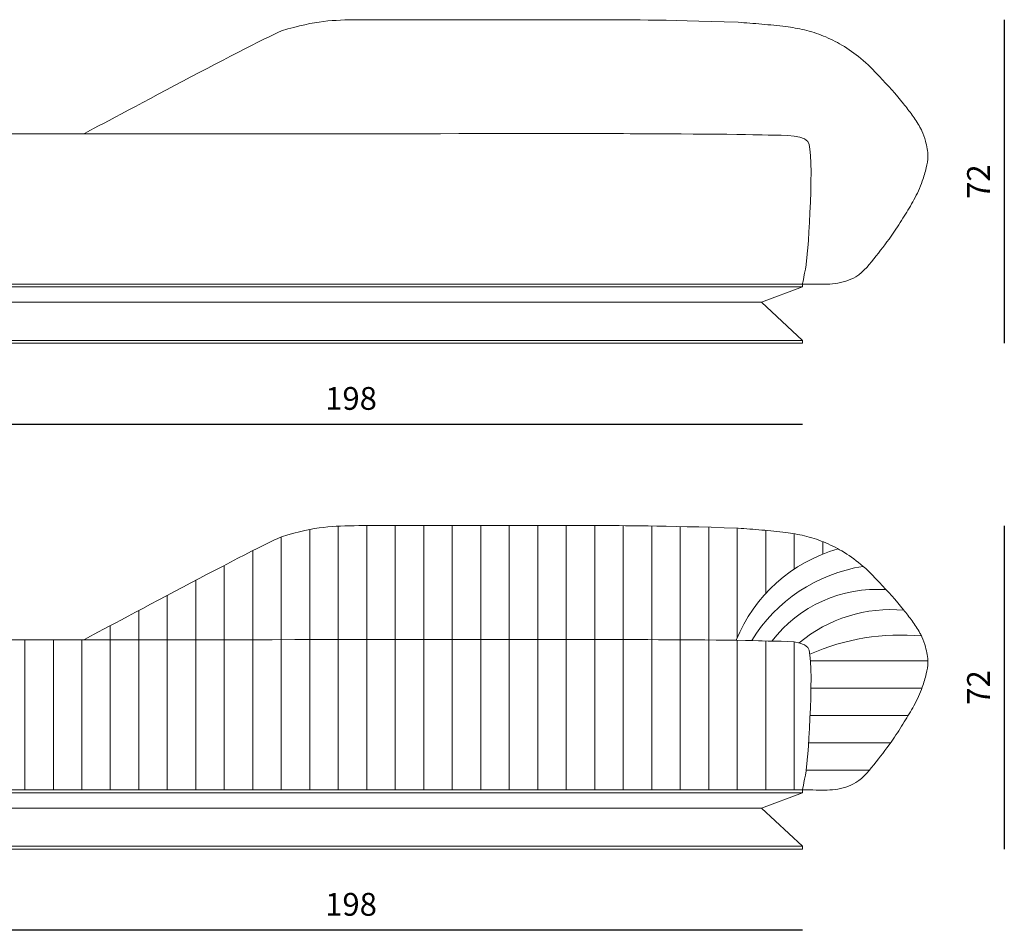
# Model space of a CAD drawing. Units: millimetres. Extents: x 56840 to 82446, y -1298 to 15009.
# Drawn here: x 80114 to 82273, y 4560 to 6558 of the extents above; entities that cross this region are included whole.
import ezdxf

# ---------------------------------------------------------------- set-up
doc = ezdxf.new("R2010")
doc.units = ezdxf.units.MM
doc.header["$MEASUREMENT"] = 0
doc.layers.add('2 - CAT - catalogo tecnico', color=7, linetype='Continuous')
doc.styles.get("Standard").update_dxf_attribs({"font": 'ARIALUNI.ttf'})
doc.dimstyles.new('2 - CAT - catalogo collezione', dxfattribs={"dimscale": 2.5, "dimtxt": 20, "dimasz": 10, "dimexe": 1.25, "dimexo": 0.625, "dimgap": 10, "dimtad": 1, "dimdec": 0, "dimlfac": 0.1, "dimtxsty": 'Standard', "dimblk1": 'OPEN90', "dimblk2": 'OPEN90', "dimsah": 1, "dimcen": 2.5, "dimse1": 1, "dimse2": 1, "dimadec": 0, "dimazin": 0, "dimtfac": 1, "dimtdec": 0, "dimtmove": 0, "dimatfit": 3, "dimldrblk": 'NONE', "dimfxl": 0, "dimarcsym": 0})

# ---------------------------------------------------------------- blocks, each defined once
blk = doc.blocks.new('*D88')
at = {"layer": '2 - CAT - catalogo tecnico', "color": 0, "lineweight": -2, "transparency": 16777216}
blk.add_line((79554.2, 5197.7), (79554.2, 4737.7), dxfattribs=at)
at = {"layer": 'Defpoints', "color": 0, "transparency": 16777216}
for p in [(80204.7, 5197.7), (79554.2, 4737.7), (79850.4, 4737.7)]:
    blk.add_point(p, dxfattribs=at)
at = {"layer": '2 - CAT - catalogo tecnico', "color": 0, "lineweight": 13, "transparency": 16777216, "insert": (79504.2, 4967.7), "char_height": 50, "attachment_point": 5, "rotation": 90}
blk.add_mtext('44', dxfattribs=at)
blk = doc.blocks.new('_None')
blk = doc.blocks.new('*D96')
at = {"layer": '2 - CAT - catalogo tecnico', "color": 0, "lineweight": -2, "transparency": 16777216}
blk.add_line((82273.4, 5447.3), (82273.4, 4737.7), dxfattribs=at)
at = {"layer": 'Defpoints', "color": 0, "transparency": 16777216}
for p in [(81481.2, 5447.3), (80877.9, 4737.7), (82273.4, 4737.7)]:
    blk.add_point(p, dxfattribs=at)
at = {"layer": '2 - CAT - catalogo tecnico', "color": 0, "lineweight": 13, "transparency": 16777216, "insert": (82223.3, 5092.5), "char_height": 50, "attachment_point": 5, "rotation": 90}
blk.add_mtext('72', dxfattribs=at)
blk = doc.blocks.new('*D116')
at = {"layer": '2 - CAT - catalogo tecnico', "color": 0, "lineweight": -2, "transparency": 16777216}
blk.add_line((81830.6, 4559.8), (79850.4, 4559.8), dxfattribs=at)
at = {"layer": 'Defpoints', "color": 0, "transparency": 16777216}
for p in [(79850.4, 4737.7), (81830.6, 4737.7), (79850.4, 4559.8)]:
    blk.add_point(p, dxfattribs=at)
at = {"layer": '2 - CAT - catalogo tecnico', "color": 0, "lineweight": 13, "transparency": 16777216, "insert": (80840.5, 4610.3), "char_height": 50, "attachment_point": 5}
blk.add_mtext('198', dxfattribs=at)
blk = doc.blocks.new('*D112')
at = {"layer": '2 - CAT - catalogo tecnico', "color": 0, "lineweight": -2, "transparency": 16777216}
blk.add_line((79554.2, 6307.7), (79554.2, 5847.7), dxfattribs=at)
at = {"layer": 'Defpoints', "color": 0, "transparency": 16777216}
for p in [(80204.7, 6307.7), (79554.2, 5847.7), (79850.4, 5847.7)]:
    blk.add_point(p, dxfattribs=at)
at = {"layer": '2 - CAT - catalogo tecnico', "color": 0, "lineweight": 13, "transparency": 16777216, "insert": (79504.2, 6077.7), "char_height": 50, "attachment_point": 5, "rotation": 90}
blk.add_mtext('44', dxfattribs=at)
blk = doc.blocks.new('*D113')
at = {"layer": '2 - CAT - catalogo tecnico', "color": 0, "lineweight": -2, "transparency": 16777216}
blk.add_line((82273.4, 6557.3), (82273.4, 5847.7), dxfattribs=at)
at = {"layer": 'Defpoints', "color": 0, "transparency": 16777216}
for p in [(81481.2, 6557.3), (80877.9, 5847.7), (82273.4, 5847.7)]:
    blk.add_point(p, dxfattribs=at)
at = {"layer": '2 - CAT - catalogo tecnico', "color": 0, "lineweight": 13, "transparency": 16777216, "insert": (82223.3, 6202.5), "char_height": 50, "attachment_point": 5, "rotation": 90}
blk.add_mtext('72', dxfattribs=at)
blk = doc.blocks.new('*D114')
at = {"layer": '2 - CAT - catalogo tecnico', "color": 0, "lineweight": -2, "transparency": 16777216}
blk.add_line((81830.6, 5669.8), (79850.4, 5669.8), dxfattribs=at)
at = {"layer": 'Defpoints', "color": 0, "transparency": 16777216}
for p in [(79850.4, 5847.7), (81830.6, 5847.7), (79850.4, 5669.8)]:
    blk.add_point(p, dxfattribs=at)
at = {"layer": '2 - CAT - catalogo tecnico', "color": 0, "lineweight": 13, "transparency": 16777216, "insert": (80840.5, 5720.3), "char_height": 50, "attachment_point": 5}
blk.add_mtext('198', dxfattribs=at)

msp = doc.modelspace()

# ---------------------------------------------------------------- hatches: boundary and pattern name
at = {"layer": '2 - CAT - catalogo tecnico', "lineweight": 13}
h = msp.add_hatch(dxfattribs=at)
h.set_pattern_fill('ANSI31', color=256, scale=500, angle=45)
edge = h.paths.add_edge_path()
edge.add_spline(control_points=[(80253.5, 5197.1), (80282, 5211), (80613, 5390.5), (80688, 5423.2)], knot_values=[9, 9, 9, 9, 9.963934, 9.963934, 9.963934, 9.963934], degree=3, periodic=0)
edge.add_spline(control_points=[(80688, 5423.2), (80765.8, 5446.7), (80799.1, 5446.7), (80857.9, 5447.7)], knot_values=[8, 8, 8, 8, 9, 9, 9, 9], degree=3, periodic=0)
edge.add_spline(control_points=[(80857.9, 5447.7), (80916.6, 5447.7), (81328.1, 5447.7), (81381.4, 5447.7)], knot_values=[7, 7, 7, 7, 8, 8, 8, 8], degree=3, periodic=0)
edge.add_spline(control_points=[(81381.4, 5447.7), (81434.8, 5447.7), (81521.1, 5447.7), (81689.5, 5442.1)], knot_values=[6, 6, 6, 6, 7, 7, 7, 7], degree=3, periodic=0)
edge.add_spline(control_points=[(81689.5, 5442.1), (81706.5, 5441), (81741.7, 5438), (81790.6, 5433.7), (81836.1, 5426), (81874.6, 5413.8), (81898.6, 5402.3), (81909, 5396.6)], knot_values=[733.254368, 733.254368, 733.254368, 733.254368, 786.620482, 839.350108, 880.60025, 924.652429, 960.173343, 960.173343, 960.173343, 960.173343], degree=3, periodic=0)
edge.add_arc((82000.7, 5069.1), 340.1, 465.6459, 518.0756)
edge.add_spline(control_points=[(81685.2, 5196.1), (81602.9, 5197.1), (81462.6, 5197.6), (81426.7, 5197.7)], knot_values=[4, 4, 4, 4, 4.74612, 4.74612, 4.74612, 4.74612], degree=3, periodic=0)
edge.add_spline(control_points=[(81426.7, 5197.7), (81393.1, 5197.8), (80812.1, 5197.7), (80253.5, 5197.1)], knot_values=[3.303492, 3.303492, 3.303492, 3.303492, 4, 4, 4, 4], degree=3, periodic=0)
h = msp.add_hatch(dxfattribs=at)
h.set_pattern_fill('ANSI31', color=256, scale=500, angle=45)
edge = h.paths.add_edge_path()
edge.add_spline(control_points=[(79817.1, 4867.7), (79800, 4867.7), (79782.9, 4867.7), (79782.9, 4867.7), (79782.9, 4867.7), (79770, 5041.3), (79771.9, 5111.7)], knot_values=[1.5, 1.5, 1.5, 1.5, 2, 2, 2, 3, 3, 3, 3], degree=3, periodic=0)
edge.add_spline(control_points=[(79771.9, 5111.7), (79773.8, 5132.1), (79778.4, 5193.7), (79819.5, 5195.4)], knot_values=[3, 3, 3, 3, 4, 4, 4, 4], degree=3, periodic=0)
edge.add_spline(control_points=[(79819.5, 5195.4), (79860.6, 5197.1), (80205.3, 5197.2), (80253.5, 5197.1)], knot_values=[4, 4, 4, 4, 5, 5, 5, 5], degree=3, periodic=0)
edge.add_spline(control_points=[(80253.5, 5197.1), (80812.1, 5197.7), (81393.1, 5197.8), (81426.7, 5197.7)], knot_values=[3.303492, 3.303492, 3.303492, 3.303492, 4, 4, 4, 4], degree=3, periodic=0)
edge.add_spline(control_points=[(81426.7, 5197.7), (81462.6, 5197.6), (81602.9, 5197.1), (81685.2, 5196.1)], knot_values=[4, 4, 4, 4, 4.74612, 4.74612, 4.74612, 4.74612], degree=3, periodic=0)
edge.add_spline(control_points=[(81685.2, 5196.1), (81713.2, 5195.7), (81734.4, 5195.3), (81742.6, 5194.8), (81774.6, 5192.9), (81826.8, 5198.4), (81842.6, 5180.6)], knot_values=[4.74612, 4.74612, 4.74612, 4.74612, 5, 5, 5, 6, 6, 6, 6], degree=3, periodic=0)
edge.add_spline(control_points=[(81842.6, 5180.6), (81858.4, 5158.9), (81842.6, 4934.5), (81839.7, 4919.2)], knot_values=[6, 6, 6, 6, 7, 7, 7, 7], degree=3, periodic=0)
edge.add_spline(control_points=[(81839.7, 4919.2), (81836.7, 4893.4), (81830.6, 4867.7), (81830.6, 4867.7), (81830.6, 4867.7), (81830.6, 4867.7), (81830.6, 4867.7)], knot_values=[7, 7, 7, 7, 8, 8, 8, 8.000001, 8.000001, 8.000001, 8.000001], degree=3, periodic=0)
edge.add_spline(control_points=[(81830.6, 4867.7), (81726.6, 4867.7), (81289.5, 4867.7), (80852.5, 4867.7)], knot_values=[0.063508, 0.063508, 0.063508, 0.063508, 0.5, 0.5, 0.5, 0.5], degree=3, periodic=0)
edge.add_spline(control_points=[(80852.5, 4867.7), (80351.9, 4867.7), (79851.2, 4867.7), (79851.2, 4867.7), (79851.2, 4867.7), (79850.9, 4867.7), (79850.4, 4867.7)], knot_values=[0.5, 0.5, 0.5, 0.5, 1, 1, 1, 1.065181, 1.065181, 1.065181, 1.065181], degree=3, periodic=0)
edge.add_spline(control_points=[(79850.4, 4867.7), (79846.8, 4867.7), (79831.9, 4867.7), (79817.1, 4867.7)], knot_values=[1.065181, 1.065181, 1.065181, 1.065181, 1.5, 1.5, 1.5, 1.5], degree=3, periodic=0)

# ---------------------------------------------------------------- linework, layer by layer
for p, q in [((81740.6, 5937.7), (81830.6, 5971.4)), ((81830.6, 5971.4), (81830.6, 5977.7)), ((81830.6, 5854.1), (81740.6, 5937.7)), ((81830.6, 5847.7), (81830.6, 5854.1)), ((82105.8, 5151), (81848.3, 5151)), ((82092.7, 5091), (81849.4, 5091)), ((82062.7, 5031), (81847.5, 5031)), ((82023.8, 4971), (81844.1, 4971)), ((81977.8, 4911), (81838.7, 4911)), ((81740.6, 4827.7), (81830.6, 4861.4)), ((81830.6, 4861.4), (81830.6, 4867.7)), ((81830.6, 4744.1), (81740.6, 4827.7)), ((81830.6, 4737.7), (81830.6, 4744.1))]:
    msp.add_line(p, q, dxfattribs=at)
for points in [[(81830.6, 5971.4), (79850.4, 5971.4)], [(79940.4, 5937.7), (81740.6, 5937.7)], [(79850.4, 5854.1), (81830.6, 5854.1)], [(79850.4, 5847.7), (81830.6, 5847.7)], [(81830.6, 4861.4), (79850.4, 4861.4)], [(79940.4, 4827.7), (81740.6, 4827.7)], [(79850.4, 4744.1), (81830.6, 4744.1)], [(79850.4, 4737.7), (81830.6, 4737.7)]]:
    msp.add_lwpolyline(points, dxfattribs=at)
for centre, radius, start, end in [((82000.7, 5069.1), 340.1, 105.6459, 158.0756), ((82018.1, 5011.6), 350.8, 98.8848, 148.384), ((81994.4, 5016.3), 291.6, 86.0853, 142.3617), ((82023.7, 4953.1), 310.3, 84.4968, 130.1254), ((82046.4, 4711.7), 495.9, 84.7493, 113.7324)]:
    msp.add_arc(centre, radius, start, end, dxfattribs=at)
for points in [[(80857.9, 6557.7), (80799.1, 6556.7), (80765.8, 6556.7), (80688, 6533.2)], [(80688, 6533.2), (80613, 6500.5), (80282, 6321), (80253.5, 6307.1)], [(80857.9, 5447.7), (80799.1, 5446.7), (80765.8, 5446.7), (80688, 5423.2)], [(80688, 5423.2), (80613, 5390.5), (80282, 5211), (80253.5, 5197.1)]]:
    msp.add_open_spline(points, degree=3, dxfattribs=at)
for points, knots in [([(81689.5, 6552.1), (81521.1, 6557.7), (81434.8, 6557.7), (81381.4, 6557.7), (81328.1, 6557.7), (80916.6, 6557.7), (80857.9, 6557.7)], [6, 6, 6, 6, 7, 7, 7, 8, 8, 8, 8]), ([(81853.8, 5977.7), (81871.7, 5977.3), (81902.8, 5976.5), (81955.4, 5991.8), (81992.4, 6039.2), (82026.9, 6083.9), (82053.3, 6125.8), (82076.4, 6163), (82092.7, 6198.6), (82102.3, 6230.8), (82107.8, 6260.7), (82101.8, 6288.3), (82094.9, 6309.6), (82085.1, 6328.7), (82071.6, 6348.6), (82042.7, 6386.3), (82005, 6427.7), (81961.4, 6472.7), (81919.4, 6502), (81877.6, 6522.9), (81836.1, 6536), (81790.6, 6543.7), (81741.7, 6548), (81706.5, 6551), (81689.5, 6552.1)], [0, 0, 0, 0, 45.741915, 93.384916, 157.540108, 219.294404, 264.444406, 305.727602, 350.730524, 381.36144, 406.609035, 440.80803, 464.560525, 473.71053, 505.173993, 536.369341, 616.188252, 673.077362, 723.959395, 768.775282, 812.827461, 854.077602, 906.807229, 960.173343, 960.173343, 960.173343, 960.173343]), ([(81853.8, 5977.7), (81853.8, 5977.7), (79851.2, 5977.7), (79851.2, 5977.7), (79851.2, 5977.7), (79782.9, 5977.7), (79782.9, 5977.7), (79782.9, 5977.7), (79770, 6151.3), (79771.9, 6221.7), (79773.8, 6242.1), (79778.4, 6303.7), (79819.5, 6305.4), (79860.6, 6307.1), (80205.3, 6307.2), (80253.5, 6307.1)], [0, 0, 0, 0, 1, 1, 1, 2, 2, 2, 3, 3, 3, 4, 4, 4, 5, 5, 5, 5]), ([(80253.5, 6307.1), (80812.1, 6307.7), (81393.1, 6307.8), (81426.7, 6307.7), (81474.8, 6307.6), (81710.5, 6306.7), (81742.6, 6304.8), (81774.6, 6302.9), (81826.8, 6308.4), (81842.6, 6290.6), (81858.4, 6268.9), (81842.6, 6044.5), (81839.7, 6029.2), (81836.7, 6003.4), (81830.6, 5977.7), (81830.6, 5977.7), (81830.6, 5977.7), (81853.8, 5977.7), (81853.8, 5977.7)], [3.303492, 3.303492, 3.303492, 3.303492, 4, 4, 4, 5, 5, 5, 6, 6, 6, 7, 7, 7, 8, 8, 8, 9, 9, 9, 9]), ([(81689.5, 5442.1), (81521.1, 5447.7), (81434.8, 5447.7), (81381.4, 5447.7), (81328.1, 5447.7), (80916.6, 5447.7), (80857.9, 5447.7)], [6, 6, 6, 6, 7, 7, 7, 8, 8, 8, 8]), ([(81853.8, 4867.7), (81871.7, 4867.3), (81902.8, 4866.5), (81955.4, 4881.8), (81992.4, 4929.2), (82026.9, 4973.9), (82053.3, 5015.8), (82076.4, 5053), (82092.7, 5088.6), (82102.3, 5120.8), (82107.8, 5150.7), (82101.8, 5178.3), (82094.9, 5199.6), (82085.1, 5218.7), (82071.6, 5238.6), (82042.7, 5276.3), (82005, 5317.7), (81961.4, 5362.7), (81919.4, 5392), (81877.6, 5412.9), (81836.1, 5426), (81790.6, 5433.7), (81741.7, 5438), (81706.5, 5441), (81689.5, 5442.1)], [0, 0, 0, 0, 45.741915, 93.384916, 157.540108, 219.294404, 264.444406, 305.727602, 350.730524, 381.36144, 406.609035, 440.80803, 464.560525, 473.71053, 505.173993, 536.369341, 616.188252, 673.077362, 723.959395, 768.775282, 812.827461, 854.077602, 906.807229, 960.173343, 960.173343, 960.173343, 960.173343]), ([(81853.8, 4867.7), (81853.8, 4867.7), (79851.2, 4867.7), (79851.2, 4867.7), (79851.2, 4867.7), (79782.9, 4867.7), (79782.9, 4867.7), (79782.9, 4867.7), (79770, 5041.3), (79771.9, 5111.7), (79773.8, 5132.1), (79778.4, 5193.7), (79819.5, 5195.4), (79860.6, 5197.1), (80205.3, 5197.2), (80253.5, 5197.1)], [0, 0, 0, 0, 1, 1, 1, 2, 2, 2, 3, 3, 3, 4, 4, 4, 5, 5, 5, 5]), ([(80253.5, 5197.1), (80812.1, 5197.7), (81393.1, 5197.8), (81426.7, 5197.7), (81474.8, 5197.6), (81710.5, 5196.7), (81742.6, 5194.8), (81774.6, 5192.9), (81826.8, 5198.4), (81842.6, 5180.6), (81858.4, 5158.9), (81842.6, 4934.5), (81839.7, 4919.2), (81836.7, 4893.4), (81830.6, 4867.7), (81830.6, 4867.7), (81830.6, 4867.7), (81853.8, 4867.7), (81853.8, 4867.7)], [3.303492, 3.303492, 3.303492, 3.303492, 4, 4, 4, 5, 5, 5, 6, 6, 6, 7, 7, 7, 8, 8, 8, 9, 9, 9, 9])]:
    msp.add_open_spline(points, degree=3, knots=knots, dxfattribs=at)

# ---------------------------------------------------------------- dimensions: what is measured, and where the dimension line sits
for base, p1, p2, text, picture, middle in [((82273.4, 5847.7), (81481.2, 6557.3), (80877.9, 5847.7), '72', '*D113', (82223.3, 6202.5)), ((79554.2, 5847.7), (80204.7, 6307.7), (79850.4, 5847.7), '44', '*D112', (79504.2, 6077.7)), ((82273.4, 4737.7), (81481.2, 5447.3), (80877.9, 4737.7), '72', '*D96', (82223.3, 5092.5)), ((79554.2, 4737.7), (80204.7, 5197.7), (79850.4, 4737.7), '44', '*D88', (79504.2, 4967.7))]:
    dim = msp.add_linear_dim(base=base, p1=p1, p2=p2, angle=90, text=text, dimstyle='2 - CAT - catalogo collezione', override={"dimblk1": 'None', "dimblk2": 'None'}, dxfattribs=at)
    dim.commit()
    dim.dimension.update_dxf_attribs({"geometry": picture, "text_midpoint": middle})
for base, p1, p2, picture, middle in [((79850.4, 5669.8), (81830.6, 5847.7), (79850.4, 5847.7), '*D114', (80840.5, 5720.3)), ((79850.4, 4559.8), (81830.6, 4737.7), (79850.4, 4737.7), '*D116', (80840.5, 4610.3))]:
    dim = msp.add_linear_dim(base=base, p1=p1, p2=p2, angle=180, dimstyle='2 - CAT - catalogo collezione', override={"dimblk1": 'None', "dimblk2": 'None'}, dxfattribs=at)
    dim.commit()
    dim.dimension.update_dxf_attribs({"geometry": picture, "text_midpoint": middle})

doc.saveas('drawing.dxf')
